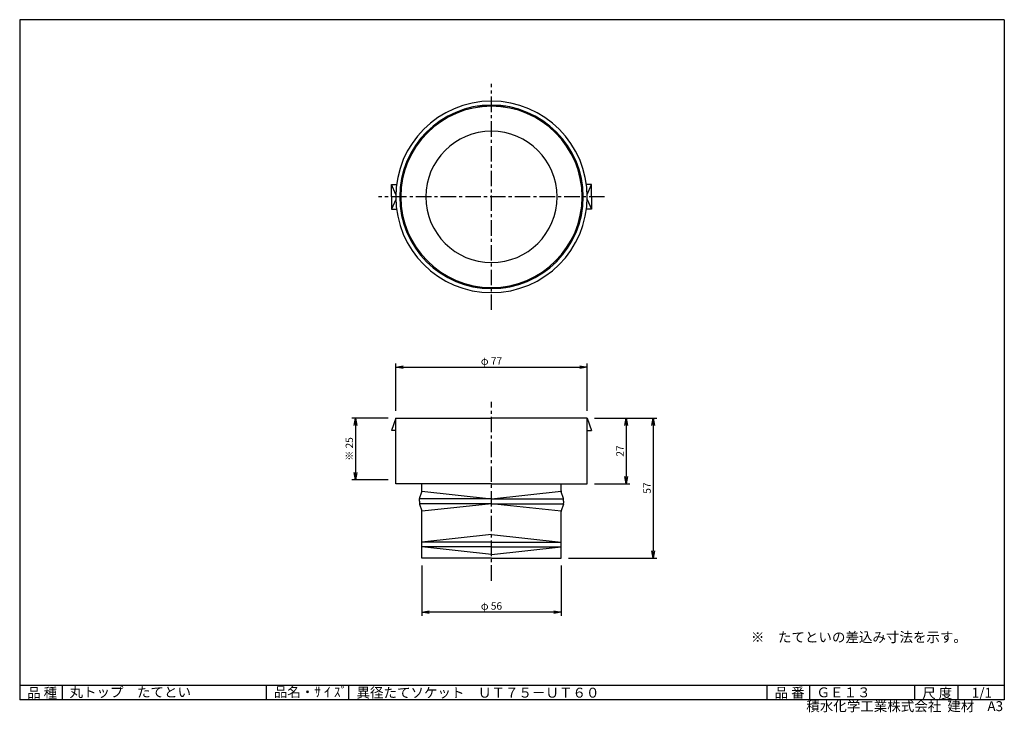
# Model space of a CAD drawing. Extents: x 5 to 403, y 2 to 282.
import ezdxf

# ---------------------------------------------------------------- set-up
doc = ezdxf.new("R2010")
doc.units = 0
doc.linetypes.add('CENTER', pattern=[2, 1.25, -0.25, 0.25, -0.25])
doc.layers.get('0').update_dxf_attribs({"linetype": 'CONTINUOUS'})
doc.layers.get('DEFPOINTS').update_dxf_attribs({"linetype": 'CONTINUOUS'})
for name, color, linetype in [('CENTER_L', 1, 'CENTER'), ('SEIHIN', 3, 'CONTINUOUS'), ('SUNPOU', 4, 'CONTINUOUS'), ('ZUWAKU', 7, 'CONTINUOUS')]:
    doc.layers.add(name, color=color, linetype=linetype)
doc.styles.get("Standard").update_dxf_attribs({"font": 'TXT', "bigfont": 'bigfont.shx'})
doc.dimstyles.get("Standard").update_dxf_attribs({"dimtxt": 0.18, "dimasz": 0.18, "dimexe": 0.18, "dimexo": 0.0625, "dimgap": 0.09, "dimtad": 0, "dimtih": 1, "dimtoh": 1, "dimdec": 4, "dimzin": 0, "dimtxsty": 'STANDARD', "dimcen": 0.09, "dimazin": 3, "dimtfac": 1, "dimtdec": 4, "dimtofl": 0, "dimtmove": 0, "dimatfit": 3, "dimtolj": 1, "dimtzin": 0})

# ---------------------------------------------------------------- blocks, each defined once
blk = doc.blocks.new('_OPEN')
at = {"color": 0, "linetype": 'BYBLOCK'}
for p, q in [((-1, 0.17), (0, 0)), ((0, 0), (-1, -0.17)), ((0, 0), (-1, 0))]:
    blk.add_line(p, q, dxfattribs=at)
blk = doc.blocks.new('*D3')
at = {"layer": 'DEFPOINTS', "color": 0, "linetype": 'CONTINUOUS'}
for p in [(234.4, 141.5), (157, 120.93), (234.4, 120.93)]:
    blk.add_point(p, dxfattribs=at)
at = {"layer": 'SUNPOU', "color": 4, "linetype": 'CONTINUOUS'}
for p, q in [((157, 123.93), (157, 143)), ((160, 141.5), (231.4, 141.5)), ((234.4, 123.93), (234.4, 143))]:
    blk.add_line(p, q, dxfattribs=at)
at = {"layer": 'SUNPOU', "color": 4, "linetype": 'CONTINUOUS', "xscale": 3, "yscale": 3, "zscale": 3, "rotation": 180}
blk.add_blockref('_OPEN', (157, 141.5), dxfattribs=at)
at = {"layer": 'SUNPOU', "color": 4, "linetype": 'CONTINUOUS', "xscale": 3, "yscale": 3, "zscale": 3}
blk.add_blockref('_OPEN', (234.4, 141.5), dxfattribs=at)
at = {"layer": 'SUNPOU', "color": 4, "linetype": 'CONTINUOUS', "insert": (195.7, 144), "char_height": 3, "attachment_point": 5}
blk.add_mtext('\\A1;φ 77', dxfattribs=at)
blk = doc.blocks.new('*D4')
at = {"layer": 'DEFPOINTS', "color": 0, "linetype": 'CONTINUOUS'}
for p in [(234.4, 120.93), (234.4, 94.33), (250.15, 94.33)]:
    blk.add_point(p, dxfattribs=at)
at = {"layer": 'SUNPOU', "color": 4, "linetype": 'CONTINUOUS'}
for p, q in [((237.4, 120.93), (251.65, 120.93)), ((250.15, 117.93), (250.15, 97.33)), ((237.4, 94.33), (251.65, 94.33))]:
    blk.add_line(p, q, dxfattribs=at)
at = {"layer": 'SUNPOU', "color": 4, "linetype": 'CONTINUOUS', "xscale": 3, "yscale": 3, "zscale": 3}
for p, rotation in [((250.15, 120.93), 90), ((250.15, 94.33), 270)]:
    blk.add_blockref('_OPEN', p, dxfattribs=dict(at, rotation=rotation))
at = {"layer": 'SUNPOU', "color": 4, "linetype": 'CONTINUOUS', "insert": (247.65, 107.63), "char_height": 3, "attachment_point": 5, "rotation": 90}
blk.add_mtext('\\A1;27', dxfattribs=at)
blk = doc.blocks.new('*D5')
at = {"layer": 'DEFPOINTS', "color": 0, "linetype": 'CONTINUOUS'}
for p in [(234.4, 120.93), (223.85, 64.33), (261.09, 64.33)]:
    blk.add_point(p, dxfattribs=at)
at = {"layer": 'SUNPOU', "color": 4, "linetype": 'CONTINUOUS'}
for p, q in [((237.4, 120.93), (262.59, 120.93)), ((261.09, 117.93), (261.09, 67.33)), ((226.85, 64.33), (262.59, 64.33))]:
    blk.add_line(p, q, dxfattribs=at)
at = {"layer": 'SUNPOU', "color": 4, "linetype": 'CONTINUOUS', "xscale": 3, "yscale": 3, "zscale": 3}
for p, rotation in [((261.09, 120.93), 90), ((261.09, 64.33), 270)]:
    blk.add_blockref('_OPEN', p, dxfattribs=dict(at, rotation=rotation))
at = {"layer": 'SUNPOU', "color": 4, "linetype": 'CONTINUOUS', "insert": (258.59, 92.63), "char_height": 3, "attachment_point": 5, "rotation": 90}
blk.add_mtext('\\A1;57', dxfattribs=at)
blk = doc.blocks.new('*D6')
at = {"layer": 'DEFPOINTS', "color": 0, "linetype": 'CONTINUOUS'}
for p in [(157, 120.93), (140.74, 95.93), (157, 95.93)]:
    blk.add_point(p, dxfattribs=at)
at = {"layer": 'SUNPOU', "color": 4, "linetype": 'CONTINUOUS'}
for p, q in [((154, 120.93), (139.24, 120.93)), ((140.74, 117.93), (140.74, 98.93)), ((154, 95.93), (139.24, 95.93))]:
    blk.add_line(p, q, dxfattribs=at)
at = {"layer": 'SUNPOU', "color": 4, "linetype": 'CONTINUOUS', "xscale": 3, "yscale": 3, "zscale": 3}
for p, rotation in [((140.74, 120.93), 90), ((140.74, 95.93), 270)]:
    blk.add_blockref('_OPEN', p, dxfattribs=dict(at, rotation=rotation))
at = {"layer": 'SUNPOU', "color": 4, "linetype": 'CONTINUOUS', "insert": (138.24, 108.43), "char_height": 3, "attachment_point": 5, "rotation": 90}
blk.add_mtext('\\A1;※ 25', dxfattribs=at)
blk = doc.blocks.new('*D7')
at = {"layer": 'DEFPOINTS', "color": 0, "linetype": 'CONTINUOUS'}
for p in [(167.55, 64.33), (223.85, 64.33), (167.55, 42.48)]:
    blk.add_point(p, dxfattribs=at)
at = {"layer": 'SUNPOU', "color": 4, "linetype": 'CONTINUOUS'}
for p, q in [((167.55, 61.33), (167.55, 40.98)), ((223.85, 61.33), (223.85, 40.98)), ((220.85, 42.48), (170.55, 42.48))]:
    blk.add_line(p, q, dxfattribs=at)
at = {"layer": 'SUNPOU', "color": 4, "linetype": 'CONTINUOUS', "xscale": 3, "yscale": 3, "zscale": 3, "rotation": 180}
blk.add_blockref('_OPEN', (167.55, 42.48), dxfattribs=at)
at = {"layer": 'SUNPOU', "color": 4, "linetype": 'CONTINUOUS', "xscale": 3, "yscale": 3, "zscale": 3}
blk.add_blockref('_OPEN', (223.85, 42.48), dxfattribs=at)
at = {"layer": 'SUNPOU', "color": 4, "linetype": 'CONTINUOUS', "insert": (195.7, 44.98), "char_height": 3, "attachment_point": 5}
blk.add_mtext('\\A1;φ 56', dxfattribs=at)

msp = doc.modelspace()

# ---------------------------------------------------------------- linework, layer by layer
at = {"layer": 'CENTER_L', "color": 1, "linetype": 'CENTER', "ltscale": 5}
for p, q in [((195.7, 164.66), (195.7, 256.06)), ((241.4, 210.36), (150, 210.36)), ((195.7, 55.18), (195.7, 127.48))]:
    msp.add_line(p, q, dxfattribs=at)
at = {"layer": 'SEIHIN', "color": 3, "linetype": 'CONTINUOUS', "ltscale": 5}
for p, q in [((201.46, 247.01), (189.94, 247.01)), ((166.84, 233.67), (161.08, 223.69)), ((230.32, 223.69), (224.56, 233.67)), ((155.3, 210.36), (155.3, 215.36)), ((157.01, 211.36), (155.3, 215.36)), ((155.3, 215.36), (157.32, 215.36)), ((236.1, 215.36), (234.08, 215.36)), ((234.39, 211.36), (236.1, 215.36)), ((236.1, 210.36), (236.1, 215.36)), ((155.3, 210.36), (155.3, 205.36)), ((157.01, 209.36), (155.3, 205.36)), ((234.39, 209.36), (236.1, 205.36)), ((236.1, 210.36), (236.1, 205.36)), ((155.3, 205.36), (157.32, 205.36)), ((236.1, 205.36), (234.08, 205.36)), ((161.08, 197.02), (166.84, 187.04)), ((224.56, 187.04), (230.32, 197.02)), ((189.94, 173.71), (201.46, 173.71)), ((157, 120.93), (155.3, 115.93)), ((157, 120.93), (195.7, 120.93)), ((157, 94.33), (157, 120.93)), ((234.4, 120.93), (195.7, 120.93)), ((234.4, 94.33), (234.4, 120.93)), ((234.4, 120.93), (236.1, 115.93)), ((157, 115.93), (155.3, 115.93)), ((234.4, 115.93), (236.1, 115.93)), ((195.7, 94.33), (157, 94.33)), ((167.55, 91.33), (167.55, 94.33)), ((195.7, 94.33), (234.4, 94.33)), ((223.85, 91.33), (223.85, 94.33)), ((166.55, 87.33), (166.55, 88.17)), ((195.7, 88.33), (166.56, 88.33)), ((166.6, 88.49), (167.5, 91.18)), ((167.55, 91.33), (195.7, 88.33)), ((195.7, 88.33), (167.55, 88.33)), ((195.7, 88.33), (223.85, 91.33)), ((195.7, 88.33), (224.84, 88.33)), ((224.8, 88.49), (223.9, 91.18)), ((224.85, 87.33), (224.85, 88.17)), ((166.55, 87.33), (166.55, 86.5)), ((195.7, 86.33), (166.56, 86.33)), ((166.6, 86.18), (167.5, 83.49)), ((195.7, 86.33), (167.72, 83.33)), ((195.7, 86.33), (224.84, 86.33)), ((223.85, 83.33), (195.7, 86.33)), ((224.8, 86.18), (223.9, 83.49)), ((224.85, 87.33), (224.85, 86.5)), ((167.55, 64.33), (167.55, 83.32)), ((223.85, 64.33), (223.85, 83.33)), ((195.7, 73.83), (167.55, 70.83)), ((195.7, 73.83), (223.85, 70.83)), ((195.7, 70.83), (167.55, 70.83)), ((195.7, 65.83), (167.55, 68.83)), ((195.7, 68.83), (167.55, 68.83)), ((195.7, 70.83), (223.85, 70.83)), ((195.7, 65.83), (223.85, 68.83)), ((195.7, 68.83), (223.85, 68.83)), ((195.7, 64.33), (167.55, 64.33)), ((195.7, 64.33), (223.85, 64.33))]:
    msp.add_line(p, q, dxfattribs=at)
for centre, radius, start, end in [((195.7, 210.36), 38.7, 90.0001, 89.9999), ((195.7, 210.36), 37.1, 90.0001, 89.9999), ((195.7, 210.36), 36.65, 90.0001, 89.9999), ((195.7, 210.36), 26.55, 90, 270), ((195.7, 210.36), 26.55, 270, 90), ((167.55, 88.17), 1, 161.5683, 180.0068), ((166.55, 91.5), 1, 341.5681, 0.0012), ((224.85, 91.5), 1, 179.9988, 198.4319), ((223.85, 88.17), 1, 359.9932, 18.4317), ((167.55, 86.5), 1, 179.9988, 198.4319), ((223.85, 86.5), 1, 341.5681, 0.0012), ((166.55, 83.17), 1, 359.9988, 18.4319), ((224.85, 83.17), 1, 161.5681, 180.0012)]:
    msp.add_arc(centre, radius, start, end, dxfattribs=at)
at = {"layer": 'ZUWAKU', "color": 7, "linetype": 'CONTINUOUS'}
for p, q in [((5, 282), (5, 7)), ((403, 282), (5, 282)), ((403, 282), (403, 7)), ((403, 7), (5, 7))]:
    msp.add_line(p, q, dxfattribs=at)
at = {"layer": 'ZUWAKU', "color": 7, "ltscale": 10}
for p, q in [((5, 13), (403, 13)), ((22.25, 7), (22.25, 13)), ((104.73, 7), (104.73, 13)), ((138.03, 7), (138.03, 13)), ((307.14, 7), (307.14, 13)), ((324.36, 7), (324.36, 13)), ((366.88, 7), (366.88, 13)), ((384.34, 7), (384.34, 13))]:
    msp.add_line(p, q, dxfattribs=at)

# ---------------------------------------------------------------- texts
at = {"layer": 'SUNPOU', "color": 4, "linetype": 'CONTINUOUS', "ltscale": 5}
msp.add_text('※\u3000たてといの差込み寸法を示す。', height=4, dxfattribs=at).set_placement((300.58, 30.36))
at = {"layer": 'ZUWAKU', "color": 7}
for s, p in [('品 種', (8, 7.87)), ('丸トップ\u3000たてとい', (25.15, 8.16)), ('品名・ｻ ｲ ｽﾞ', (107.7, 8.2)), ('異径たてソケット\u3000ＵＴ７５－ＵＴ６０', (141.13, 7.93)), ('品 番', (310.14, 7.93)), ('ＧＥ１３', (327.1, 8.06)), ('尺 度', (369.82, 7.73)), ('1/1', (389.84, 7.89))]:
    msp.add_text(s, height=4, dxfattribs=at).set_placement(p)
at = {"layer": 'ZUWAKU', "color": 7, "ltscale": 10}
for s, p in [('積水化学工業株式会社  建材', (322.95, 2.45)), ('A3', (396.16, 2.48))]:
    msp.add_text(s, height=4, dxfattribs=at).set_placement(p)

# ---------------------------------------------------------------- dimensions: what is measured, and where the dimension line sits
at = {"layer": 'SUNPOU', "color": 4, "linetype": 'CONTINUOUS', "ltscale": 5}
for base, p1, p2, picture, middle in [((234.4, 141.5), (157, 120.93), (234.4, 120.93), '*D3', (195.7, 144)), ((167.55, 42.48), (223.85, 64.33), (167.55, 64.33), '*D7', (195.7, 44.98))]:
    dim = msp.add_linear_dim(base=base, p1=p1, p2=p2, text='φ <>', dimstyle='STANDARD', override={"dimtxt": 3, "dimasz": 3, "dimexe": 1.5, "dimexo": 3, "dimgap": 1, "dimtad": 3, "dimtih": 0, "dimtoh": 0, "dimdec": 0, "dimblk1": 'OPEN', "dimblk2": 'OPEN', "dimsah": 1, "dimcen": 150, "dimclrd": 4, "dimclre": 4, "dimclrt": 4, "dimtdec": 2, "dimtofl": 1}, dxfattribs=at)
    dim.commit()
    dim.dimension.update_dxf_attribs({"geometry": picture, "text_midpoint": middle})
dim = msp.add_linear_dim(base=(140.74, 95.93), p1=(157, 120.93), p2=(157, 95.93), angle=90, text='※ <>', dimstyle='STANDARD', override={"dimtxt": 3, "dimasz": 3, "dimexe": 1.5, "dimexo": 3, "dimgap": 1, "dimtad": 3, "dimtih": 0, "dimtoh": 0, "dimdec": 0, "dimblk1": 'OPEN', "dimblk2": 'OPEN', "dimsah": 1, "dimcen": 150, "dimclrd": 4, "dimclre": 4, "dimclrt": 4, "dimtdec": 2, "dimtofl": 1}, dxfattribs=at)
dim.commit()
dim.dimension.update_dxf_attribs({"geometry": '*D6', "text_midpoint": (138.24, 108.43)})
for base, p2, picture, middle in [((261.09, 64.33), (223.85, 64.33), '*D5', (258.59, 92.63)), ((250.15, 94.33), (234.4, 94.33), '*D4', (247.65, 107.63))]:
    dim = msp.add_linear_dim(base=base, p1=(234.4, 120.93), p2=p2, angle=90, dimstyle='STANDARD', override={"dimtxt": 3, "dimasz": 3, "dimexe": 1.5, "dimexo": 3, "dimgap": 1, "dimtad": 3, "dimtih": 0, "dimtoh": 0, "dimdec": 0, "dimblk1": 'OPEN', "dimblk2": 'OPEN', "dimsah": 1, "dimcen": 150, "dimclrd": 4, "dimclre": 4, "dimclrt": 4, "dimtdec": 2, "dimtofl": 1}, dxfattribs=at)
    dim.commit()
    dim.dimension.update_dxf_attribs({"geometry": picture, "text_midpoint": middle})

doc.saveas('drawing.dxf')
